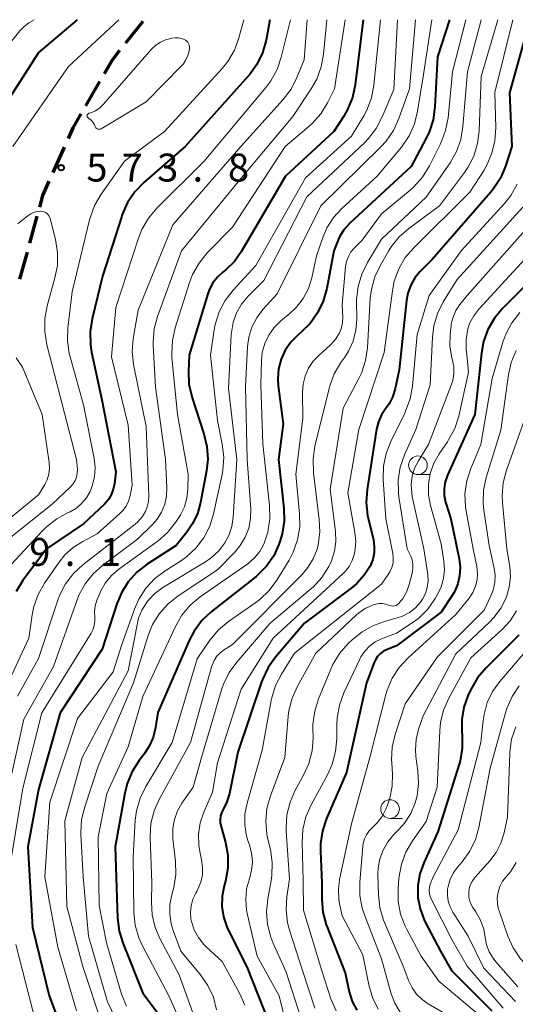
# Model space of a CAD drawing. Units: metres. Extents: x -72000 to -70000, y 21000 to 22500.
# Drawn here: x -71742 to -71675, y 22368 to 22500 of the extents above; entities that cross this region are included whole.
import ezdxf

# ---------------------------------------------------------------- set-up
doc = ezdxf.new("R2010")
doc.units = ezdxf.units.M
for name, color, linetype, lineweight in [('210300_徒歩道', 7, 'Continuous', 70), ('633100_広葉樹林', 7, 'Continuous', 13), ('710100_等高線(計曲線)', 7, 'Continuous', 40), ('710200_等高線(主曲線)', 7, 'Continuous', 13), ('731200_図化機測定による標高点', 7, 'Continuous', 40)]:
    doc.layers.add(name, color=color, linetype=linetype, lineweight=lineweight)
doc.styles.add('Style-WORKING', font='MS Gothic.ttf')

msp = doc.modelspace()

# ---------------------------------------------------------------- linework, layer by layer
at = {"layer": '210300_徒歩道', "linetype": 'Continuous', "lineweight": 70}
for p, q in [((-71727.32, 22496.88), (-71724.98, 22499.81)), ((-71732.66, 22488.45), (-71730.79, 22491.7)), ((-71737.06, 22479.48), (-71735.52, 22482.9)), ((-71740.18, 22470.01), (-71739.19, 22473.63))]:
    msp.add_line(p, q, dxfattribs=at)
at = {"layer": '210300_徒歩道', "linetype": 'Continuous', "lineweight": 70, "flags": 128}
for points in [[(-71730.17, 22492.78), (-71729.11, 22494.62), (-71728.09, 22495.9)], [(-71735.01, 22484.04), (-71734.37, 22485.48), (-71733.28, 22487.37)], [(-71738.86, 22474.83), (-71738.43, 22476.42), (-71737.57, 22478.34)], [(-71741.53, 22465.2), (-71740.93, 22467.24), (-71740.5, 22468.8)]]:
    msp.add_lwpolyline(points, dxfattribs=at)
at = {"layer": '633100_広葉樹林', "linetype": 'Continuous', "lineweight": 13}
for p, q in [((-71688.1, 22438.96), (-71686.43, 22438.96)), ((-71691.85, 22392.83), (-71690.18, 22392.83))]:
    msp.add_line(p, q, dxfattribs=at)
for centre in [(-71688.1, 22440.21), (-71691.85, 22394.08)]:
    msp.add_circle(centre, 1.25, dxfattribs=at)
at = {"layer": '710100_等高線(計曲線)', "linetype": 'Continuous', "lineweight": 40, "flags": 128}
for points, elevation in [([(-71743.24, 22489), (-71739, 22495.54), (-71733.8, 22500)], 570), ([(-71707.97, 22500), (-71708.48, 22497.25), (-71708.95, 22495.57), (-71709.71, 22494), (-71710.72, 22492.59), (-71710.87, 22492.42), (-71719.32, 22483), (-71724.89, 22478.15), (-71726.1, 22476.89), (-71727.07, 22475.45), (-71727.78, 22473.85), (-71727.85, 22473.65), (-71730.43, 22465.57), (-71731.82, 22459.86), (-71732.09, 22458.14), (-71732.05, 22456.39), (-71731.89, 22455.4), (-71730.52, 22449), (-71728.66, 22439.34), (-71728.83, 22437.73), (-71728.98, 22436.98), (-71729.25, 22436.26), (-71729.64, 22435.61), (-71730.18, 22435), (-71733, 22432.33), (-71737.93, 22429), (-71741.12, 22424.74), (-71742.04, 22423.25)], 570), ([(-71695.47, 22500), (-71696.54, 22491.28), (-71696.9, 22489.57), (-71697.55, 22487.96), (-71698.06, 22487.07), (-71699.4, 22485), (-71705.89, 22479), (-71711.82, 22468.86), (-71712.74, 22467.55), (-71713.88, 22466.43), (-71714.27, 22466.12), (-71715.01, 22465.46), (-71715.62, 22464.69), (-71716.09, 22463.82), (-71716.32, 22463.21), (-71718.79, 22455), (-71718.9, 22452.85), (-71718.83, 22451.11), (-71718.4, 22449.24), (-71716.82, 22444.44), (-71716.42, 22442.75), (-71716.32, 22441.01), (-71716.48, 22439.46), (-71717.28, 22435.23), (-71717.7, 22433.71), (-71718.39, 22432.29), (-71719.12, 22431.23), (-71720.54, 22429.46), (-71724.43, 22426.94), (-71725.81, 22425.87), (-71726.97, 22424.57), (-71727.9, 22423.09), (-71728.51, 22421.61), (-71730.47, 22415.53), (-71736.11, 22407), (-71739, 22396.69), (-71740.46, 22389), (-71739.83, 22378.17), (-71737.58, 22369), (-71734.68, 22361.32)], 560), ([(-71683.89, 22500), (-71685.49, 22495), (-71685.83, 22488.29), (-71686.06, 22486.56), (-71686.6, 22484.9), (-71686.98, 22484.09), (-71689, 22480.3), (-71697.29, 22472.63), (-71698.03, 22471.81), (-71698.62, 22470.88), (-71698.87, 22470.33), (-71699.4, 22469), (-71700.35, 22463.91), (-71700.82, 22462.23), (-71701.57, 22460.65), (-71702.58, 22459.24), (-71703.72, 22458.1), (-71704.19, 22457.7), (-71705.14, 22456.75), (-71705.9, 22455.65), (-71706.46, 22454.43), (-71706.8, 22453.13), (-71706.92, 22451.79), (-71706.85, 22450.85), (-71706.21, 22445.79), (-71706.83, 22441), (-71706.1, 22434.47), (-71706.05, 22432.73), (-71706.31, 22431), (-71706.62, 22429.98), (-71706.76, 22429.58), (-71707.46, 22428.06), (-71708.41, 22426.69), (-71709.58, 22425.51), (-71709.83, 22425.3), (-71715.83, 22420.55), (-71717.09, 22419.36), (-71718.13, 22417.96), (-71718.79, 22416.7), (-71723, 22407.03), (-71723.32, 22405.02), (-71723.65, 22403.67), (-71724.21, 22402.41), (-71724.88, 22401.39), (-71725.5, 22400.59), (-71726.44, 22399.12), (-71727.11, 22397.52), (-71727.43, 22396.23), (-71728.73, 22389), (-71728.41, 22379.43), (-71728.2, 22377.7), (-71727.68, 22376.01), (-71725, 22369.38), (-71720.57, 22363.43)], 550), ([(-71673.09, 22500), (-71675.8, 22490.2), (-71675.52, 22483), (-71676.37, 22480.33), (-71677.04, 22478.72), (-71677.99, 22477.26), (-71678.36, 22476.81), (-71686.18, 22467.82), (-71687.79, 22466.21), (-71688.51, 22465.35), (-71689.07, 22464.38), (-71689.46, 22463.32), (-71689.64, 22462.33), (-71690.62, 22453), (-71691.14, 22450.52), (-71691.46, 22449.45), (-71691.97, 22448.45), (-71692.44, 22447.79), (-71693, 22446.96), (-71693.41, 22446.04), (-71693.66, 22445.04), (-71694.93, 22436.95), (-71695.04, 22435.21), (-71694.86, 22433.47), (-71694.77, 22433.09), (-71694.09, 22430.19), (-71693.96, 22429.32), (-71693.98, 22428.44), (-71694.16, 22427.57), (-71694.52, 22426.68), (-71695.31, 22425.44), (-71696.3, 22424.36), (-71696.9, 22423.86), (-71703.32, 22419), (-71707.2, 22414.47), (-71708.22, 22413.05), (-71708.97, 22411.48), (-71709.08, 22411.17), (-71712.28, 22401.72), (-71713.41, 22396.15), (-71713.74, 22395.05), (-71714.26, 22394), (-71714.47, 22393.58), (-71714.61, 22393.13), (-71714.66, 22392.66), (-71714.64, 22392.19), (-71714.57, 22391.87), (-71713.94, 22389.58), (-71713.63, 22387.87), (-71713.61, 22386.13), (-71713.91, 22384.41), (-71714, 22384.07), (-71714.09, 22383.77), (-71714.37, 22382.4), (-71714.41, 22381), (-71714.2, 22379.61), (-71713.76, 22378.29), (-71713.57, 22377.87), (-71711.08, 22372.92), (-71707.93, 22365)], 540), ([(-71669.02, 22469), (-71676.72, 22461.28), (-71677.84, 22459.94), (-71678.71, 22458.43), (-71679.31, 22456.8), (-71679.59, 22455.27), (-71680.46, 22447), (-71684.14, 22438.86), (-71684.45, 22437.99), (-71684.6, 22437.07), (-71684.59, 22436.14), (-71684.41, 22435.23), (-71684.34, 22434.98), (-71683.68, 22433), (-71682.57, 22427.65), (-71682.44, 22426.52), (-71682.51, 22425.38), (-71682.77, 22424.28), (-71683.22, 22423.23), (-71683.51, 22422.74), (-71685, 22420.48), (-71691, 22416), (-71692.24, 22415.5), (-71692.72, 22415.26), (-71693.14, 22414.94), (-71693.51, 22414.55), (-71693.8, 22414.1), (-71693.96, 22413.75), (-71695, 22411), (-71697.7, 22399), (-71700.37, 22392.82), (-71700.92, 22391.17), (-71701.18, 22389.45), (-71701.19, 22388.41), (-71701, 22384.17), (-71701, 22381.97), (-71700.85, 22380.23), (-71700.4, 22378.55), (-71700.32, 22378.34), (-71697.89, 22372.11), (-71697.33, 22369.55), (-71696.93, 22368.27), (-71696.32, 22367.08)], 530), ([(-71674.55, 22417.39), (-71678.99, 22413), (-71680.12, 22411.67), (-71681.05, 22410.04), (-71681.4, 22409.28), (-71681.95, 22407.73), (-71682.22, 22406.1), (-71682.22, 22404.5), (-71682.17, 22403.99), (-71682.16, 22402.25), (-71682.46, 22400.53), (-71682.58, 22400.11), (-71685.43, 22391), (-71687.32, 22386.87), (-71687.85, 22385.38), (-71688.11, 22383.81), (-71688.1, 22382.23), (-71687.81, 22380.68), (-71687.26, 22379.19), (-71687.12, 22378.92), (-71685.09, 22375), (-71683.58, 22372.42), (-71678.2, 22367)], 520)]:
    msp.add_lwpolyline(points, dxfattribs=dict(at, elevation=elevation))
at = {"layer": '710200_等高線(主曲線)', "linetype": 'Continuous', "lineweight": 13, "flags": 128}
for points, elevation in [([(-71745.85, 22493.14), (-71741.51, 22498.52), (-71740.96, 22499.1), (-71740.3, 22499.58), (-71739.59, 22500)], 568), ([(-71705.21, 22500), (-71706.44, 22494.95), (-71707.01, 22493.3), (-71707.85, 22491.78), (-71708.5, 22490.91), (-71716.81, 22481), (-71723.15, 22474.7), (-71724.27, 22473.37), (-71725.15, 22471.86), (-71725.6, 22470.7), (-71728.64, 22461.36), (-71729.24, 22454.76), (-71727, 22445.59), (-71726.46, 22437.54), (-71726.73, 22436.11), (-71726.93, 22435.4), (-71727.25, 22434.73), (-71727.69, 22434.12), (-71728.09, 22433.72), (-71731.14, 22431), (-71733.08, 22430), (-71734.37, 22429.19), (-71735.49, 22428.17), (-71736.27, 22427.2), (-71738.2, 22424.4), (-71739.06, 22422.89), (-71739.64, 22421.24), (-71739.86, 22420.16), (-71740.31, 22417), (-71744.02, 22409)], 568), ([(-71700.35, 22500), (-71700.77, 22495.38), (-71701.08, 22493.66), (-71701.68, 22492.02), (-71702.42, 22490.71), (-71704.91, 22487), (-71711.62, 22479), (-71719.85, 22469), (-71723.04, 22460.18), (-71723.48, 22458.5), (-71723.63, 22456.76), (-71723.62, 22456.26), (-71723.32, 22450.68), (-71721.97, 22441), (-71721.79, 22437.21), (-71721.84, 22436.07), (-71722.08, 22434.97), (-71722.51, 22433.92), (-71723.12, 22432.96), (-71723.69, 22432.31), (-71725.72, 22430.28), (-71730.38, 22426.82), (-71731.68, 22425.66), (-71732.77, 22424.29), (-71733.6, 22422.76), (-71733.85, 22422.13), (-71737, 22413.21), (-71741, 22406.13), (-71743.46, 22395)], 564), ([(-71697.88, 22500), (-71699.28, 22490.72), (-71700.22, 22488.85), (-71701.14, 22487.37), (-71702.3, 22486.06), (-71702.74, 22485.67), (-71705.93, 22483), (-71713, 22472.17), (-71716.38, 22468.7), (-71717.48, 22467.35), (-71718.34, 22465.83), (-71718.75, 22464.74), (-71720.68, 22458.64), (-71721.06, 22456.94), (-71721.14, 22455.2), (-71721.11, 22454.68), (-71720.38, 22447), (-71718.94, 22439), (-71718.97, 22437), (-71719.1, 22435.8), (-71719.43, 22434.65), (-71719.96, 22433.57), (-71720.11, 22433.33), (-71720.62, 22432.55), (-71721.7, 22431.18), (-71723.01, 22430.02), (-71723.15, 22429.92), (-71728.26, 22426.26), (-71729.24, 22425.41), (-71730.06, 22424.41), (-71730.69, 22423.28), (-71730.81, 22423), (-71731.18, 22422.09), (-71731.41, 22421.34), (-71731.51, 22420.56), (-71731.47, 22419.84), (-71731.45, 22419.26), (-71731.53, 22418.69), (-71731.71, 22418.14), (-71731.95, 22417.67), (-71738.56, 22407), (-71741.12, 22396.88), (-71743.07, 22385)], 562), ([(-71711.46, 22500), (-71712.13, 22497.55), (-71712.74, 22495.91), (-71713.62, 22494.41), (-71714.39, 22493.45), (-71722.12, 22485), (-71727.5, 22481), (-71730.63, 22476.57), (-71731.51, 22475.06), (-71732.11, 22473.43), (-71732.19, 22473.13), (-71734.5, 22463.5), (-71735.08, 22458.65), (-71735.14, 22456.9), (-71734.89, 22455.18), (-71734.79, 22454.77), (-71733, 22448.32), (-71731.57, 22441.13), (-71731.43, 22439.89), (-71731.51, 22438.64), (-71731.81, 22437.43), (-71732.06, 22436.79), (-71732.1, 22436.71), (-71732.57, 22435.86), (-71733.19, 22435.11), (-71733.92, 22434.47), (-71734.76, 22433.97), (-71735.04, 22433.85), (-71736.58, 22433.04), (-71737.96, 22431.97), (-71738.55, 22431.38), (-71742.67, 22426.89)], 572), ([(-71742.47, 22483), (-71735, 22493.73), (-71728.23, 22500)], 572), ([(-71702.96, 22500), (-71703.38, 22494.62), (-71704.34, 22492.24), (-71705.13, 22490.69), (-71706.19, 22489.28), (-71711.85, 22483), (-71721, 22472.47), (-71725.66, 22461), (-71726.31, 22457.23), (-71726.45, 22455.49), (-71726.29, 22453.76), (-71726.25, 22453.52), (-71724.58, 22445.42), (-71724.21, 22436.12), (-71724.25, 22435.36), (-71724.42, 22434.62), (-71724.67, 22434), (-71725.12, 22433.27), (-71725.69, 22432.63), (-71726.05, 22432.31), (-71733.06, 22426.87), (-71734.34, 22425.69), (-71735.39, 22424.3), (-71736.19, 22422.75), (-71736.43, 22422.1), (-71739, 22414.29), (-71741.84, 22409.23)], 566), ([(-71693.14, 22500), (-71694.01, 22491.21), (-71694.34, 22489.5), (-71694.95, 22487.87), (-71695.37, 22487.09), (-71697, 22484.36), (-71703.21, 22478.79), (-71709.84, 22467), (-71712.9, 22463.7), (-71713.97, 22462.33), (-71714.78, 22460.78), (-71715.32, 22459.12), (-71715.46, 22458.38), (-71715.96, 22455), (-71715, 22446.2), (-71714.36, 22443.04), (-71714.17, 22441.31), (-71714.28, 22439.57), (-71714.39, 22438.96), (-71715.53, 22433.71), (-71716.04, 22432.04), (-71716.84, 22430.49), (-71717.89, 22429.1), (-71719.17, 22427.92), (-71719.98, 22427.35), (-71722.04, 22426.05), (-71723.43, 22425), (-71724.62, 22423.73), (-71725.56, 22422.26), (-71726.16, 22420.9), (-71727.82, 22416.18), (-71729, 22412.49), (-71733.77, 22406.23), (-71737.5, 22395), (-71738.16, 22385), (-71736.44, 22375.56), (-71733.92, 22367)], 558), ([(-71690.83, 22500), (-71691.35, 22490.65), (-71692.89, 22486.96), (-71693.7, 22485.41), (-71694.77, 22484.03), (-71695.25, 22483.54), (-71703, 22476.22), (-71708.78, 22465), (-71710.89, 22462.88), (-71711.76, 22461.83), (-71712.44, 22460.66), (-71712.9, 22459.38), (-71713.13, 22458.04), (-71713.15, 22457.77), (-71713.51, 22450.49), (-71712.39, 22441), (-71712.88, 22433.26), (-71713.07, 22432.01), (-71713.48, 22430.8), (-71714, 22429.82), (-71714.84, 22428.71), (-71715.87, 22427.77), (-71716.6, 22427.27), (-71722.32, 22423.8), (-71723.42, 22422.99), (-71724.37, 22422), (-71724.54, 22421.77), (-71725.16, 22420.77), (-71725.59, 22419.68), (-71725.75, 22419.04), (-71727, 22412.61), (-71733.16, 22401), (-71735.51, 22392.49), (-71735.22, 22381), (-71733.06, 22372.94), (-71730.43, 22365)], 556), ([(-71688.45, 22500), (-71689.26, 22490.74), (-71690.68, 22486.72), (-71691.4, 22485.14), (-71692.39, 22483.7), (-71693.09, 22482.93), (-71701.15, 22475), (-71707, 22463.22), (-71708.9, 22461.11), (-71709.74, 22459.99), (-71710.38, 22458.74), (-71710.79, 22457.4), (-71710.96, 22456.16), (-71711.25, 22450.75), (-71711.01, 22441), (-71710.54, 22434.35), (-71710.56, 22433.05), (-71710.81, 22431.77), (-71711.28, 22430.55), (-71711.95, 22429.43), (-71712.65, 22428.6), (-71715, 22426.2), (-71720.28, 22422.71), (-71721.64, 22421.63), (-71722.8, 22420.32), (-71723.71, 22418.84), (-71724.31, 22417.35), (-71726.29, 22411), (-71731, 22399.82), (-71732.82, 22394.36), (-71733.23, 22392.67), (-71733.34, 22390.93), (-71733.33, 22390.7), (-71733.04, 22384.96), (-71732.3, 22377), (-71729.77, 22368.23), (-71727, 22362.42)], 554), ([(-71686.26, 22500), (-71687.37, 22492.63), (-71688.15, 22487.71), (-71688.57, 22486.02), (-71689.28, 22484.43), (-71690.33, 22482.89), (-71693.56, 22479), (-71698.33, 22474.67), (-71699.44, 22473.46), (-71700.32, 22472.08), (-71700.93, 22470.65), (-71701.7, 22468.3), (-71702.35, 22465.38), (-71702.81, 22463.93), (-71703.51, 22462.59), (-71704.44, 22461.38), (-71705.3, 22460.57), (-71706.5, 22459.57), (-71707.39, 22458.69), (-71708.12, 22457.67), (-71708.65, 22456.53), (-71708.99, 22455.32), (-71709.1, 22454.25), (-71709.2, 22451), (-71708.93, 22443.07), (-71708.02, 22434.8), (-71707.98, 22433.05), (-71708.27, 22431.25), (-71708.41, 22430.69), (-71708.78, 22429.63), (-71709.33, 22428.65), (-71710.04, 22427.78), (-71710.95, 22427), (-71717.32, 22422.54), (-71718.65, 22421.42), (-71719.77, 22420.08), (-71720.65, 22418.57), (-71725, 22409.2), (-71727, 22402.44), (-71729.83, 22396.17), (-71731, 22390.36), (-71730.87, 22381.13), (-71729.89, 22376.11), (-71727.87, 22369.24), (-71727.23, 22367.62)], 552), ([(-71681.7, 22500), (-71683.45, 22493), (-71684.07, 22486.83), (-71684.39, 22485.12), (-71685.08, 22483.35), (-71686.57, 22480.37), (-71687.49, 22478.88), (-71688.64, 22477.58), (-71689.13, 22477.14), (-71693, 22473.94), (-71695.59, 22470.41), (-71696.63, 22469.37), (-71697.09, 22468.83), (-71697.44, 22468.21), (-71697.69, 22467.54), (-71697.81, 22466.87), (-71698.29, 22461.71), (-71698.2, 22460.11), (-71698.22, 22459.37), (-71698.37, 22458.64), (-71698.62, 22458), (-71699.11, 22457.17), (-71699.75, 22456.44), (-71699.94, 22456.26), (-71701.37, 22455), (-71702.16, 22454.17), (-71702.79, 22453.22), (-71703.25, 22452.18), (-71703.51, 22451.07), (-71703.59, 22449.98), (-71703.53, 22446.47), (-71704.51, 22439), (-71703.98, 22433.66), (-71703.97, 22431.92), (-71704.25, 22430.2), (-71704.83, 22428.56), (-71705.4, 22427.49), (-71707.03, 22424.8), (-71708.06, 22423.4), (-71709.33, 22422.19), (-71709.86, 22421.8), (-71713.52, 22419.25), (-71714.86, 22418.13), (-71716.03, 22416.74), (-71717.75, 22414.25), (-71721.07, 22403), (-71724.62, 22397.09), (-71725.39, 22395.52), (-71725.87, 22393.85), (-71726.03, 22392.57), (-71726.34, 22387.66), (-71726.21, 22380.21), (-71726.03, 22378.48), (-71725.54, 22376.8), (-71725.06, 22375.73), (-71721.51, 22369), (-71717.96, 22361)], 548), ([(-71679.61, 22500), (-71681.45, 22493), (-71682.06, 22485.66), (-71682.36, 22483.94), (-71682.95, 22482.3), (-71683.8, 22480.81), (-71687, 22476.17), (-71693, 22470.54), (-71694.88, 22467.43), (-71695.65, 22465.87), (-71696.14, 22464.19), (-71696.33, 22462.46), (-71696.33, 22462.16), (-71696.31, 22459.82), (-71696.43, 22458.32), (-71696.81, 22456.87), (-71697.43, 22455.5), (-71697.93, 22454.71), (-71698.44, 22454), (-71699.33, 22452.5), (-71699.95, 22450.87), (-71700.04, 22450.52), (-71701.92, 22442.78), (-71702.18, 22441.06), (-71702.12, 22439.18), (-71701.34, 22432.94), (-71701.27, 22431.22), (-71701.51, 22429.52), (-71701.65, 22428.96), (-71702.15, 22427.66), (-71702.87, 22426.47), (-71703.66, 22425.55), (-71713, 22416.15), (-71714.18, 22415.39), (-71714.69, 22415), (-71715.12, 22414.53), (-71715.47, 22413.99), (-71715.71, 22413.39), (-71715.74, 22413.29), (-71718.63, 22403), (-71722.8, 22395.45), (-71723.51, 22393.85), (-71723.93, 22392.16), (-71724.05, 22390.42), (-71724.04, 22390.21), (-71723.8, 22384.2), (-71723.87, 22381.6), (-71723.76, 22379.87), (-71723.36, 22378.19), (-71722.72, 22376.7), (-71720.16, 22371.84), (-71717.49, 22364.51)], 546), ([(-71677.39, 22500), (-71679.61, 22492.39), (-71679.88, 22485.1), (-71680.1, 22483.37), (-71680.61, 22481.7), (-71681.41, 22480.15), (-71681.85, 22479.51), (-71685.2, 22475), (-71689.31, 22472), (-71690.62, 22470.85), (-71691.72, 22469.5), (-71692.05, 22468.96), (-71693.15, 22467.07), (-71693.9, 22465.5), (-71694.35, 22463.81), (-71694.5, 22462.61), (-71694.88, 22455.97), (-71695.13, 22454.25), (-71695.67, 22452.59), (-71696.02, 22451.86), (-71698.15, 22447.85), (-71699.89, 22437), (-71699.18, 22431.32), (-71699.13, 22429.99), (-71699.31, 22428.67), (-71699.72, 22427.4), (-71699.94, 22426.91), (-71700.08, 22426.64), (-71701, 22425.16), (-71702.16, 22423.87), (-71702.56, 22423.52), (-71707.92, 22419), (-71712.42, 22413.8), (-71713.44, 22412.39), (-71714.2, 22410.82), (-71714.45, 22410.08), (-71717.13, 22401), (-71718.26, 22397), (-71719.78, 22394.86), (-71720.38, 22393.82), (-71720.79, 22392.69), (-71721.01, 22391.51), (-71721.01, 22390.31), (-71720.99, 22390.1), (-71720.64, 22387.03), (-71720.59, 22385.29), (-71720.85, 22383.56), (-71720.99, 22383.04), (-71721.13, 22382.58), (-71721.39, 22381.29), (-71721.42, 22379.98), (-71721.23, 22378.68), (-71720.96, 22377.79), (-71719.91, 22375), (-71717.29, 22371.84), (-71716.29, 22370.41), (-71715.56, 22368.83), (-71715.12, 22367.14)], 544), ([(-71675.38, 22500), (-71677.79, 22490.21), (-71677.66, 22485.5), (-71677.77, 22483.76), (-71678.17, 22482.07), (-71678.86, 22480.47), (-71679.24, 22479.83), (-71681.14, 22476.86), (-71688.67, 22469.4), (-71689.8, 22468.07), (-71690.67, 22466.56), (-71691.28, 22464.93), (-71691.54, 22463.62), (-71692.65, 22455.35), (-71696.04, 22445), (-71697.5, 22436.5), (-71696.56, 22431.19), (-71696.45, 22429.93), (-71696.56, 22428.66), (-71696.65, 22428.23), (-71696.92, 22427.41), (-71697.34, 22426.64), (-71697.88, 22425.96), (-71698.11, 22425.73), (-71707.52, 22417), (-71711.82, 22410.18), (-71715, 22400.27), (-71715.66, 22396.34), (-71716.84, 22393.67), (-71717.33, 22392.22), (-71717.56, 22390.71), (-71717.52, 22389.19), (-71717.35, 22388.16), (-71717.14, 22387.26), (-71717, 22386.26), (-71717.03, 22385.25), (-71717.24, 22384.26), (-71717.62, 22383.32), (-71717.79, 22383), (-71717.93, 22382.77), (-71718.31, 22381.97), (-71718.55, 22381.11), (-71718.64, 22380.22), (-71718.57, 22379.33), (-71718.5, 22379), (-71718.13, 22377.88), (-71717.57, 22376.84), (-71716.84, 22375.91), (-71716.53, 22375.6), (-71714.39, 22373.61), (-71712.04, 22369.36), (-71711.33, 22367.76)], 542), ([(-71719.46, 22497.36), (-71719.28, 22497.26), (-71719.12, 22497.14), (-71718.99, 22496.98), (-71718.88, 22496.81), (-71718.81, 22496.62), (-71718.77, 22496.42), (-71718.77, 22496.21), (-71718.78, 22496.12), (-71718.82, 22495.82), (-71718.97, 22495.2), (-71719.23, 22494.61), (-71719.58, 22494.08), (-71719.84, 22493.79), (-71724.58, 22489), (-71730.59, 22485.37), (-71730.68, 22485.33), (-71730.78, 22485.3), (-71730.87, 22485.29), (-71730.97, 22485.29), (-71731.07, 22485.32), (-71731.16, 22485.36), (-71731.24, 22485.41), (-71731.31, 22485.48), (-71731.37, 22485.56), (-71731.41, 22485.65), (-71731.42, 22485.68), (-71731.55, 22485.99), (-71731.73, 22486.27), (-71731.96, 22486.51), (-71732.25, 22486.73), (-71732.32, 22486.77), (-71732.37, 22486.81), (-71732.42, 22486.86), (-71732.45, 22486.91), (-71732.48, 22486.97), (-71732.49, 22487.03), (-71732.5, 22487.1), (-71732.49, 22487.16), (-71732.47, 22487.22), (-71732.44, 22487.28), (-71732.41, 22487.33), (-71732.36, 22487.38), (-71732.31, 22487.41), (-71732.25, 22487.44), (-71732, 22487.52), (-71731.38, 22487.79), (-71730.81, 22488.16), (-71730.3, 22488.65), (-71723.84, 22496.03), (-71723.29, 22496.56), (-71722.66, 22496.98), (-71721.96, 22497.29), (-71721.61, 22497.39), (-71721.15, 22497.51), (-71720.7, 22497.58), (-71720.24, 22497.57), (-71719.79, 22497.48), (-71719.46, 22497.36)], 574), ([(-71674.77, 22477.91), (-71675.65, 22476.4), (-71676.46, 22475.39), (-71682.31, 22469), (-71686.61, 22463), (-71688.23, 22457.77), (-71688.85, 22450.83), (-71689.16, 22449.11), (-71689.76, 22447.48), (-71689.84, 22447.31), (-71691.76, 22443.41), (-71692.39, 22441.78), (-71692.73, 22440.07), (-71692.76, 22438.32), (-71692.4, 22433), (-71691.48, 22428.37), (-71691.41, 22427.74), (-71691.45, 22427.1), (-71691.61, 22426.48), (-71691.86, 22425.9), (-71692.09, 22425.54), (-71693, 22424.25), (-71704.65, 22415), (-71706.42, 22412.19), (-71707.21, 22410.64), (-71707.72, 22408.98), (-71707.79, 22408.66), (-71709, 22401.98), (-71711.04, 22394.87), (-71711.32, 22393.41), (-71711.34, 22391.93), (-71711.11, 22390.46), (-71710.84, 22389.6), (-71710.73, 22389.28), (-71710.43, 22388.16), (-71710.32, 22387.01), (-71710.42, 22385.86), (-71710.73, 22384.72), (-71711.1, 22383.35), (-71711.22, 22381.93), (-71711.1, 22380.52), (-71711.01, 22380.07), (-71709.67, 22374.33), (-71706.74, 22369), (-71705.74, 22364.99)], 538), ([(-71741.78, 22472.61), (-71741.46, 22472.88), (-71740.45, 22473.7), (-71740.05, 22473.96), (-71739.62, 22474.16), (-71739.16, 22474.27), (-71738.7, 22474.3), (-71738.47, 22474.28), (-71738.26, 22474.22), (-71738.06, 22474.12), (-71737.87, 22473.99), (-71737.72, 22473.83), (-71737.59, 22473.64), (-71737.5, 22473.44), (-71737.47, 22473.33), (-71736.75, 22470.5), (-71736.47, 22468.78), (-71736.49, 22467.03), (-71736.81, 22465.34), (-71737.85, 22461.6), (-71738.17, 22459.89), (-71738.19, 22458.14), (-71737.9, 22456.39), (-71736.19, 22449.81), (-71733.9, 22441), (-71733.81, 22439.64), (-71733.82, 22439.13), (-71733.92, 22438.63), (-71734.11, 22438.16), (-71734.37, 22437.72), (-71734.71, 22437.33), (-71737.17, 22435), (-71743.42, 22430.03)], 574), ([(-71674.05, 22474.83), (-71682.86, 22465.14), (-71684.7, 22462.14), (-71685.48, 22460.58), (-71685.98, 22458.91), (-71686.17, 22457.39), (-71686.48, 22451), (-71688.41, 22445), (-71689.92, 22441.59), (-71690.48, 22439.94), (-71690.75, 22438.22), (-71690.71, 22436.47), (-71690.65, 22435.97), (-71689.54, 22429), (-71689.06, 22428), (-71688.87, 22427.51), (-71688.77, 22426.99), (-71688.77, 22426.46), (-71688.85, 22425.93), (-71689.3, 22424.22), (-71689.66, 22423.2), (-71690.19, 22422.26), (-71690.38, 22422), (-71690.52, 22421.82), (-71690.67, 22421.65), (-71690.84, 22421.52), (-71691.04, 22421.41), (-71691.25, 22421.35), (-71691.47, 22421.32), (-71691.69, 22421.33), (-71691.91, 22421.37), (-71692.07, 22421.44), (-71692.48, 22421.58), (-71692.9, 22421.66), (-71693.33, 22421.66), (-71693.76, 22421.59), (-71693.96, 22421.52), (-71694.21, 22421.44), (-71695.18, 22420.98), (-71696.07, 22420.37), (-71696.35, 22420.12), (-71701.79, 22415), (-71704.27, 22410.56), (-71704.99, 22408.97), (-71705.42, 22407.28), (-71705.51, 22406.52), (-71705.98, 22401), (-71707.9, 22395.85), (-71708.36, 22394.17), (-71708.52, 22392.44), (-71708.38, 22390.7), (-71708.25, 22390.04), (-71707.91, 22388.64), (-71707.66, 22386.91), (-71707.71, 22385.17)], 536), ([(-71672.29, 22473.37), (-71681.49, 22463), (-71682.49, 22461.76), (-71683.02, 22460.96), (-71683.4, 22460.09), (-71683.63, 22459.17), (-71683.66, 22458.92), (-71683.78, 22457.79), (-71683.81, 22456.21), (-71683.57, 22454.64), (-71683.49, 22454.33), (-71683.31, 22453.41), (-71683.29, 22452.49), (-71683.44, 22451.57), (-71683.63, 22450.97), (-71686.67, 22443), (-71688.04, 22440.79), (-71688.55, 22439.8), (-71688.87, 22438.73), (-71689, 22437.63), (-71688.94, 22436.52), (-71688.86, 22436.04), (-71687.3, 22429), (-71686.8, 22425.55), (-71686.75, 22424.69), (-71686.85, 22423.82), (-71687.1, 22422.99), (-71687.49, 22422.22), (-71687.75, 22421.84), (-71688.44, 22421.08), (-71689.25, 22420.44), (-71690.16, 22419.96), (-71691.01, 22419.67), (-71692.45, 22419.31), (-71694.09, 22418.73), (-71695.61, 22417.88), (-71696.9, 22416.84), (-71697.48, 22416.28), (-71698.62, 22414.97), (-71699.53, 22413.48), (-71699.8, 22412.87), (-71701.44, 22408.89), (-71701.96, 22407.22), (-71702.19, 22405.49), (-71702.2, 22404.96), (-71702.18, 22403.63), (-71702.31, 22401.89), (-71702.74, 22400.2), (-71703.41, 22398.7), (-71704.56, 22396.6), (-71705.27, 22395.01), (-71705.68, 22393.31), (-71705.79, 22391.57)], 534), ([(-71672.75, 22469), (-71679.95, 22461.14), (-71680.62, 22460.27), (-71681.12, 22459.31), (-71681.39, 22458.5), (-71681.63, 22457.07), (-71681.63, 22455.61), (-71681.61, 22455.46), (-71681.3, 22452.7), (-71682.64, 22446.8), (-71683.17, 22445.14), (-71683.99, 22443.6), (-71684.15, 22443.35), (-71685.27, 22441.73), (-71685.98, 22440.47), (-71686.46, 22439.11), (-71686.7, 22437.68), (-71686.69, 22436.23), (-71686.43, 22434.79), (-71685, 22429.67), (-71684.63, 22427.33), (-71684.55, 22426.17), (-71684.67, 22425.01), (-71685, 22423.89), (-71685.44, 22422.95), (-71685.81, 22422.31), (-71686.79, 22420.91), (-71687.99, 22419.71), (-71689, 22418.96), (-71691, 22417.68), (-71693, 22416.91), (-71693.84, 22416.5), (-71694.59, 22415.95), (-71695.23, 22415.28), (-71695.75, 22414.51), (-71695.91, 22414.2), (-71698.05, 22409.66), (-71698.65, 22408.02), (-71698.96, 22406.31), (-71699, 22405.4), (-71699, 22403.53), (-71699.15, 22401.8), (-71699.6, 22400.11), (-71700.21, 22398.77), (-71702.44, 22394.65), (-71703.13, 22393.05), (-71703.54, 22391.35), (-71703.64, 22389.58), (-71703.49, 22384.51), (-71703.47, 22380.53), (-71701, 22372.36), (-71699.78, 22368.59), (-71699.1, 22366.98)], 532), ([(-71674.43, 22460.72), (-71675.51, 22459.34), (-71676.32, 22457.8), (-71676.7, 22456.75), (-71678.16, 22451.84), (-71679.68, 22443), (-71681.03, 22439.77), (-71681.56, 22438.11), (-71681.8, 22436.38), (-71681.73, 22434.64), (-71681.64, 22434.05), (-71680.69, 22429), (-71680.2, 22426.64), (-71680.1, 22425.75), (-71680.16, 22424.85), (-71680.37, 22423.98), (-71680.72, 22423.15), (-71681.23, 22422.39), (-71683, 22420.18), (-71689.42, 22414.37), (-71690.61, 22413.09), (-71691.55, 22411.62), (-71692.23, 22410.02), (-71692.4, 22409.44), (-71694.56, 22401), (-71697, 22392.11), (-71698.61, 22384.63), (-71698.77, 22383.28), (-71698.71, 22381.93), (-71698.61, 22381.37), (-71698.26, 22379.74), (-71695.48, 22374.52), (-71694.7, 22370.47), (-71694.22, 22368.79), (-71693.45, 22367.22)], 528), ([(-71742, 22454.62), (-71741.19, 22453.38), (-71740.84, 22452.63), (-71738.51, 22447), (-71737.59, 22440.58), (-71737.54, 22439.8), (-71737.64, 22439.02), (-71737.86, 22438.27), (-71738.18, 22437.63), (-71739, 22436.26), (-71747, 22429.74)], 576), ([(-71674.91, 22455.62), (-71675.58, 22454.01), (-71675.94, 22452.39), (-71677, 22444.91), (-71678.93, 22438.57), (-71679.3, 22436.87), (-71679.36, 22435.12), (-71679.26, 22434.17), (-71678.55, 22429.45), (-71677.9, 22426.6), (-71677.76, 22425.55), (-71677.8, 22424.49), (-71678.02, 22423.46), (-71678.33, 22422.67), (-71679.22, 22420.78), (-71685.48, 22414.52), (-71689.81, 22408.19), (-71691.15, 22404.09), (-71691.55, 22402.4), (-71691.65, 22400.66), (-71691.63, 22400.29), (-71691.52, 22398.78), (-71691.55, 22397.15), (-71691.87, 22395.55), (-71692.19, 22394.62), (-71692.42, 22394.05), (-71692.91, 22393.09), (-71693.56, 22392.22), (-71694.18, 22391.63), (-71694.64, 22391.17), (-71695.01, 22390.64), (-71695.28, 22390.06), (-71695.45, 22389.44), (-71695.49, 22389.1), (-71695.89, 22384.22), (-71695.89, 22382.47), (-71695.57, 22380.76), (-71695.25, 22379.76), (-71693, 22374), (-71691.68, 22369.3), (-71691.19, 22368.02), (-71690.49, 22366.84)], 526), ([(-71673.36, 22447.57), (-71676.24, 22439.56), (-71676.68, 22437.87), (-71676.82, 22436.14), (-71676.77, 22435.18), (-71676.16, 22429), (-71675.79, 22426.62), (-71675.7, 22425.24), (-71675.86, 22423.86), (-71676.24, 22422.55), (-71676.95, 22421.09), (-71677.91, 22419.77), (-71678.54, 22419.12), (-71683, 22414.92), (-71687.41, 22406.59), (-71688.02, 22404.79), (-71688.35, 22403.43), (-71688.44, 22402.04), (-71688.37, 22401.13), (-71688.1, 22399.15), (-71688.02, 22397.49), (-71688.23, 22395.83), (-71688.47, 22394.93), (-71689.07, 22393.49), (-71689.92, 22392.18), (-71690.67, 22391.33), (-71691.34, 22390.66), (-71692.16, 22389.69), (-71692.79, 22388.58), (-71693.23, 22387.39), (-71693.45, 22386.14), (-71693.48, 22385.33), (-71693.41, 22382.58), (-71693.22, 22380.85), (-71692.73, 22379.17), (-71692.59, 22378.85), (-71690.07, 22373), (-71689.33, 22371), (-71688.89, 22370.07), (-71688.3, 22369.23), (-71687.56, 22368.51), (-71686.74, 22367.94), (-71681.64, 22365)], 524), ([(-71674.87, 22420.69), (-71675.74, 22419.34), (-71676.82, 22418.18), (-71681, 22414.38), (-71683.97, 22408.96), (-71684.67, 22407.36), (-71685.08, 22405.67), (-71685.19, 22404.58), (-71685.51, 22397), (-71687, 22392.4), (-71688.84, 22389.81), (-71689.72, 22388.31), (-71690.33, 22386.67), (-71690.66, 22384.8), (-71690.77, 22383.44), (-71690.75, 22381.69), (-71690.44, 22379.98), (-71689.82, 22378.35), (-71689.6, 22377.9), (-71687.67, 22374.33), (-71685.3, 22371), (-71679.73, 22366.27)], 522), ([(-71672.14, 22417), (-71677.11, 22411.21), (-71678.08, 22409.86), (-71678.8, 22408.37), (-71679.24, 22406.77), (-71679.36, 22405.97), (-71679.66, 22403), (-71682.72, 22391.28), (-71686.07, 22385), (-71686.45, 22384), (-71686.56, 22383.6), (-71686.6, 22383.18), (-71686.57, 22382.76), (-71686.47, 22382.35), (-71686.34, 22382.05), (-71683.5, 22376.5), (-71681.52, 22373), (-71676.66, 22367.34)], 518), ([(-71674.5, 22410.61), (-71675.48, 22409.17), (-71676.18, 22407.57), (-71676.36, 22407), (-71678.42, 22399.58), (-71679.92, 22391.61), (-71680.38, 22389.97), (-71681.12, 22388.43), (-71682.16, 22387), (-71682.8, 22386.27), (-71683.37, 22385.49), (-71683.79, 22384.62), (-71684.06, 22383.69), (-71684.12, 22383.34), (-71684.15, 22382.53), (-71684.04, 22381.73), (-71683.8, 22380.96), (-71683.43, 22380.25), (-71681.35, 22377), (-71679.26, 22372.74), (-71675, 22368.27)], 516), ([(-71674.99, 22405.1), (-71675.53, 22403.44), (-71675.78, 22401.72), (-71675.79, 22401.54), (-71676.09, 22393), (-71676.54, 22390.87), (-71676.96, 22389.51), (-71677.61, 22388.25), (-71678.46, 22387.12), (-71680.44, 22384.92), (-71680.79, 22384.46), (-71681.05, 22383.95), (-71681.22, 22383.4), (-71681.29, 22382.83), (-71681.26, 22382.26), (-71681.13, 22381.7), (-71680.91, 22381.17), (-71680.72, 22380.86), (-71680.32, 22380.28), (-71679.7, 22379.16), (-71679.28, 22377.95), (-71679.09, 22376.86), (-71678.9, 22375.87), (-71678.55, 22374.92), (-71678.03, 22374.05), (-71677.67, 22373.59), (-71674.7, 22370.22)], 514), ([(-71705.79, 22391.57), (-71705.77, 22391.09), (-71705.32, 22384.68), (-71705.68, 22382.31), (-71705.79, 22380.57), (-71705.6, 22378.83), (-71705.31, 22377.7), (-71703.59, 22372.41), (-71701.92, 22367.36)], 534), ([(-71674.91, 22386.92), (-71675.69, 22385.67), (-71676.26, 22385), (-71676.74, 22384.38), (-71677.12, 22383.68), (-71677.36, 22382.93), (-71677.47, 22382.15), (-71677.44, 22381.36), (-71677.28, 22380.59), (-71677.22, 22380.42)], 512), ([(-71707.71, 22385.17), (-71707.81, 22384.5), (-71708.26, 22382.04), (-71708.43, 22380.3), (-71708.29, 22378.57), (-71707.85, 22376.88), (-71707.57, 22376.18), (-71705.81, 22372.19), (-71703.79, 22365.93)], 536), ([(-71677.22, 22380.42), (-71676.04, 22377.03), (-71675.33, 22375.44), (-71674.35, 22373.99), (-71673.86, 22373.44), (-71670.31, 22369.69), (-71665, 22366.51)], 512), ([(-71742.08, 22375.92), (-71739.79, 22367), (-71736.64, 22359.36), (-71734.28, 22355.72), (-71728.64, 22351.36), (-71725.25, 22346.75), (-71719, 22342.06), (-71717.03, 22340.5), (-71716.62, 22340.12), (-71716.29, 22339.67), (-71716.04, 22339.17), (-71715.88, 22338.63), (-71715.81, 22338.08), (-71715.85, 22337.52), (-71715.98, 22336.97), (-71716.1, 22336.65), (-71719.67, 22328.84), (-71720.53, 22327.33), (-71721.64, 22325.98), (-71722, 22325.63), (-71727.04, 22321), (-71729.53, 22319.17)], 562)]:
    msp.add_lwpolyline(points, dxfattribs=dict(at, elevation=elevation))
at = {"layer": '731200_図化機測定による標高点', "linetype": 'Continuous', "lineweight": 40}
msp.add_circle((-71735.98, 22480.15, 573.75), 0.375, dxfattribs=at)

# ---------------------------------------------------------------- texts
at = {"layer": '731200_図化機測定による標高点', "linetype": 'Continuous', "lineweight": 40, "style": 'Style-WORKING'}
for s, p in [('3', (-71723.1, 22478.28, -10)), ('5', (-71732.6, 22478.28, -10)), ('7', (-71727.85, 22478.28, -10)), ('8', (-71713.6, 22478.28, -10)), ('.', (-71718.35, 22478.28, -10)), ('9', (-71740.25, 22426.7, -10)), ('1', (-71730.75, 22426.7, -10)), ('.', (-71735.5, 22426.7, -10))]:
    msp.add_text(s, height=3.75, dxfattribs=at).set_placement(p)

doc.saveas('drawing.dxf')
